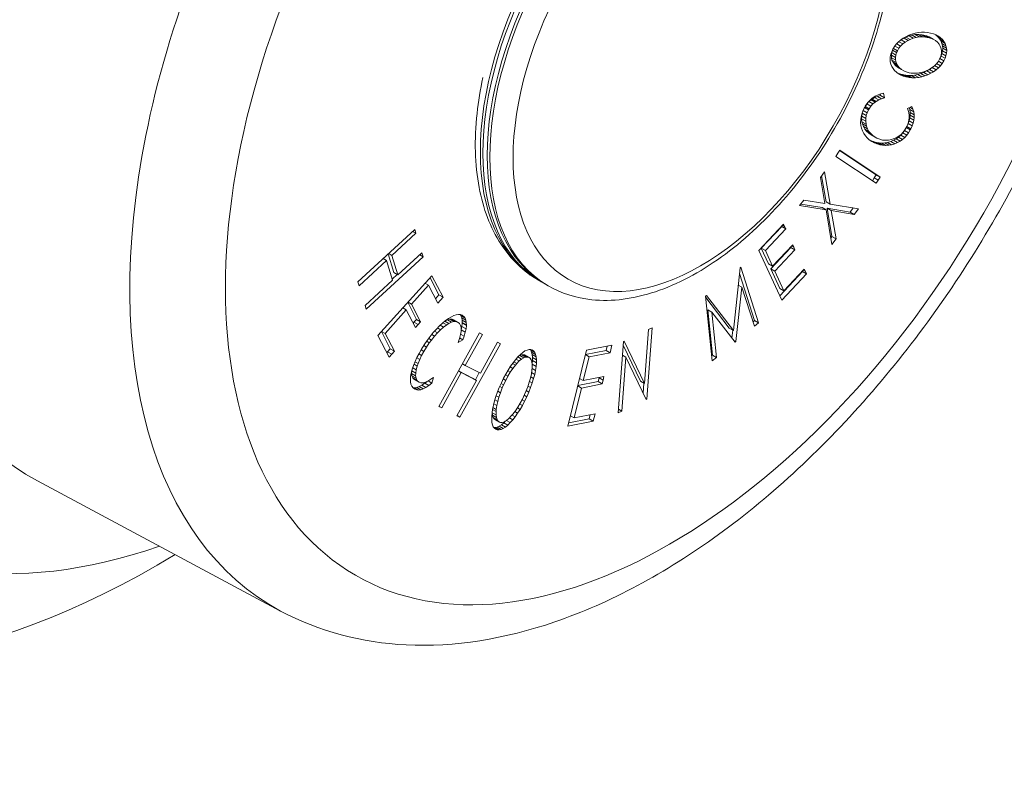
# Model space of a CAD drawing. Units: inches. Extents: x 0 to 70.2, y -0.3 to 49.6.
# Drawn here: x 51.8 to 52.6, y 36.4 to 37.1 of the extents above; entities that cross this region are included whole.
import ezdxf

# ---------------------------------------------------------------- set-up
doc = ezdxf.new("R2010")
doc.units = ezdxf.units.IN
doc.header["$LTSCALE"] = 6
doc.header["$MEASUREMENT"] = 0
doc.layers.add('Visible (ANSI)', color=7, linetype='Continuous', lineweight=50)
doc.layers.add('Visible Narrow (ANSI)', color=7, linetype='Continuous', lineweight=35)

msp = doc.modelspace()

# ---------------------------------------------------------------- linework, layer by layer
at = {"layer": 'Visible (ANSI)', "linetype": 'Continuous', "lineweight": 5}
for p, q in [((52.55615, 37.06564), (52.55385, 37.06401)), ((52.55456, 37.06452), (52.55689, 37.06587)), ((52.55851, 37.067), (52.55615, 37.06564)), ((52.55689, 37.06587), (52.55855, 37.06667)), ((52.55689, 37.06587), (52.56043, 37.06383)), ((52.56113, 37.06829), (52.55851, 37.067)), ((52.55855, 37.06667), (52.5612, 37.06772)), ((52.55855, 37.06667), (52.56209, 37.06463)), ((52.56043, 37.06383), (52.56209, 37.06463)), ((52.56381, 37.0693), (52.56113, 37.06829)), ((52.5612, 37.06772), (52.5639, 37.06845)), ((52.5612, 37.06772), (52.56474, 37.06568)), ((52.56209, 37.06463), (52.56474, 37.06568)), ((52.56648, 37.07007), (52.56381, 37.0693)), ((52.5639, 37.06845), (52.56666, 37.06886)), ((52.5639, 37.06845), (52.56744, 37.06641)), ((52.56474, 37.06568), (52.56744, 37.06641)), ((52.56923, 37.07062), (52.56648, 37.07007)), ((52.56666, 37.06886), (52.56944, 37.06897)), ((52.56666, 37.06886), (52.5702, 37.06681)), ((52.56744, 37.06641), (52.5702, 37.06681)), ((52.572, 37.07088), (52.56923, 37.07062)), ((52.56944, 37.06897), (52.57228, 37.06877)), ((52.56944, 37.06897), (52.57298, 37.06693)), ((52.5702, 37.06681), (52.57298, 37.06693)), ((52.57476, 37.07089), (52.572, 37.07088)), ((52.57228, 37.06877), (52.57397, 37.0685)), ((52.57228, 37.06877), (52.57581, 37.06673)), ((52.57298, 37.06693), (52.57581, 37.06673)), ((52.57397, 37.0685), (52.5765, 37.06786)), ((52.57397, 37.0685), (52.5775, 37.06646)), ((52.5774, 37.07068), (52.57476, 37.07089)), ((52.57581, 37.06673), (52.5775, 37.06646)), ((52.5765, 37.06786), (52.57875, 37.06694)), ((52.5765, 37.06786), (52.58003, 37.06582)), ((52.58011, 37.07019), (52.5774, 37.07068)), ((52.5775, 37.06646), (52.58003, 37.06582)), ((52.57875, 37.06694), (52.58228, 37.0649)), ((52.58003, 37.06582), (52.58228, 37.0649)), ((52.58259, 37.06948), (52.58011, 37.07019)), ((52.58228, 37.0649), (52.5843, 37.06371)), ((52.58489, 37.06862), (52.58259, 37.06948)), ((52.58524, 37.06814), (52.58435, 37.06882)), ((52.58695, 37.0675), (52.58489, 37.06862)), ((52.58685, 37.06659), (52.58524, 37.06814)), ((52.58524, 37.06814), (52.58878, 37.0661)), ((52.5881, 37.06497), (52.58685, 37.06659)), ((52.58685, 37.06659), (52.59038, 37.06455)), ((52.58878, 37.0661), (52.58695, 37.0675)), ((52.58922, 37.06302), (52.5881, 37.06497)), ((52.5881, 37.06497), (52.59164, 37.06293)), ((52.59038, 37.06455), (52.58878, 37.0661)), ((52.59164, 37.06293), (52.59038, 37.06455)), ((52.54716, 37.05616), (52.5461, 37.05389)), ((52.54685, 37.05539), (52.54736, 37.05648)), ((52.5485, 37.05833), (52.54716, 37.05616)), ((52.54751, 37.05673), (52.55102, 37.05471)), ((52.55004, 37.06036), (52.5485, 37.05833)), ((52.5489, 37.05886), (52.55228, 37.0569)), ((52.55183, 37.06227), (52.55004, 37.06036)), ((52.55049, 37.06084), (52.55386, 37.05889)), ((52.55102, 37.05471), (52.55228, 37.0569)), ((52.55385, 37.06401), (52.55183, 37.06227)), ((52.55228, 37.0569), (52.55386, 37.05889)), ((52.55229, 37.06267), (52.55573, 37.06069)), ((52.55369, 37.06388), (52.55407, 37.06417)), ((52.55386, 37.05889), (52.55573, 37.06069)), ((52.55442, 37.06442), (52.55793, 37.06238)), ((52.55573, 37.06069), (52.55793, 37.06238)), ((52.55793, 37.06238), (52.56043, 37.06383)), ((52.5843, 37.06371), (52.58599, 37.06223)), ((52.58599, 37.06223), (52.58746, 37.06053)), ((52.58746, 37.06053), (52.58816, 37.05938)), ((52.58816, 37.05938), (52.58904, 37.0574)), ((52.58904, 37.0574), (52.5895, 37.05535)), ((52.59004, 37.06107), (52.58922, 37.06302)), ((52.58922, 37.06302), (52.59276, 37.06098)), ((52.59049, 37.05897), (52.59004, 37.06107)), ((52.59004, 37.06107), (52.59357, 37.05903)), ((52.59067, 37.05688), (52.59049, 37.05897)), ((52.59049, 37.05897), (52.59402, 37.05692)), ((52.59049, 37.05462), (52.59067, 37.05688)), ((52.59067, 37.05688), (52.59421, 37.05483)), ((52.59276, 37.06098), (52.59164, 37.06293)), ((52.59357, 37.05903), (52.59276, 37.06098)), ((52.59402, 37.05692), (52.59357, 37.05903)), ((52.59421, 37.05483), (52.59402, 37.05692)), ((52.54483, 37.0494), (52.54466, 37.0472)), ((52.54533, 37.0517), (52.54483, 37.0494)), ((52.5461, 37.05389), (52.54533, 37.0517)), ((52.54575, 37.05081), (52.54609, 37.05306)), ((52.54582, 37.04868), (52.54575, 37.05081)), ((52.54575, 37.05081), (52.54929, 37.04877)), ((52.54631, 37.04659), (52.54582, 37.04868)), ((52.54582, 37.04868), (52.54936, 37.04664)), ((52.54609, 37.05306), (52.54685, 37.05539)), ((52.54609, 37.05306), (52.54962, 37.05101)), ((52.54685, 37.05539), (52.55039, 37.05335)), ((52.54929, 37.04877), (52.54962, 37.05101)), ((52.54936, 37.04664), (52.54929, 37.04877)), ((52.54962, 37.05101), (52.55039, 37.05335)), ((52.55039, 37.05335), (52.55102, 37.05471)), ((52.58788, 37.04729), (52.58662, 37.04515)), ((52.58847, 37.04864), (52.58788, 37.04729)), ((52.588, 37.04758), (52.58815, 37.04781)), ((52.58815, 37.04781), (52.58922, 37.05014)), ((52.58815, 37.04781), (52.59169, 37.04577)), ((52.58923, 37.05097), (52.58847, 37.04864)), ((52.58922, 37.05014), (52.59, 37.05238)), ((52.58922, 37.05014), (52.59275, 37.0481)), ((52.58956, 37.05317), (52.58923, 37.05097)), ((52.5895, 37.05535), (52.58956, 37.05317)), ((52.59, 37.05238), (52.59049, 37.05462)), ((52.59, 37.05238), (52.59354, 37.05034)), ((52.59049, 37.05462), (52.59402, 37.05258)), ((52.59169, 37.04577), (52.59275, 37.0481)), ((52.59275, 37.0481), (52.59354, 37.05034)), ((52.59354, 37.05034), (52.59402, 37.05258)), ((52.59402, 37.05258), (52.59421, 37.05483)), ((52.54466, 37.0472), (52.54483, 37.04506)), ((52.54483, 37.04506), (52.54529, 37.04301)), ((52.54529, 37.04301), (52.5461, 37.04101)), ((52.5461, 37.04101), (52.54722, 37.03906)), ((52.54719, 37.04461), (52.54631, 37.04659)), ((52.54631, 37.04659), (52.54984, 37.04454)), ((52.54787, 37.04355), (52.54719, 37.04461)), ((52.54719, 37.04461), (52.55073, 37.04257)), ((52.54722, 37.03906), (52.54854, 37.03741)), ((52.54933, 37.0418), (52.54787, 37.04355)), ((52.54787, 37.04355), (52.55141, 37.04151)), ((52.55102, 37.04032), (52.54933, 37.0418)), ((52.54933, 37.0418), (52.55286, 37.03976)), ((52.54984, 37.04454), (52.54936, 37.04664)), ((52.55073, 37.04257), (52.54984, 37.04454)), ((52.55141, 37.04151), (52.55073, 37.04257)), ((52.55102, 37.04032), (52.55456, 37.03828)), ((52.55286, 37.03976), (52.55141, 37.04151)), ((52.55456, 37.03828), (52.55286, 37.03976)), ((52.58093, 37.03965), (52.57843, 37.03816)), ((52.57917, 37.03838), (52.58143, 37.04)), ((52.58312, 37.0413), (52.58093, 37.03965)), ((52.58143, 37.04), (52.58173, 37.04025)), ((52.58143, 37.04), (52.58497, 37.03796)), ((52.585, 37.04309), (52.58312, 37.0413)), ((52.58356, 37.04172), (52.58703, 37.03971)), ((52.58497, 37.03796), (52.58703, 37.03971)), ((52.58662, 37.04515), (52.585, 37.04309)), ((52.58536, 37.04356), (52.5888, 37.04157)), ((52.58689, 37.0456), (52.59035, 37.0436)), ((52.58703, 37.03971), (52.5888, 37.04157)), ((52.5888, 37.04157), (52.59035, 37.0436)), ((52.59035, 37.0436), (52.59169, 37.04577)), ((52.54854, 37.03741), (52.55015, 37.03586)), ((52.55015, 37.03586), (52.55198, 37.03451)), ((52.55101, 37.03522), (52.55276, 37.03451)), ((52.55156, 37.03482), (52.55405, 37.03339)), ((52.55198, 37.03451), (52.55405, 37.03339)), ((52.55276, 37.03451), (52.55528, 37.03381)), ((52.55276, 37.03451), (52.5563, 37.03247)), ((52.55405, 37.03339), (52.5563, 37.03247)), ((52.55658, 37.03714), (52.55456, 37.03828)), ((52.55528, 37.03381), (52.558, 37.03338)), ((52.55528, 37.03381), (52.55882, 37.03177)), ((52.5563, 37.03247), (52.55882, 37.03177)), ((52.55882, 37.03617), (52.55658, 37.03714)), ((52.558, 37.03338), (52.56056, 37.03314)), ((52.558, 37.03338), (52.56153, 37.03134)), ((52.56135, 37.03552), (52.55882, 37.03617)), ((52.55882, 37.03177), (52.56153, 37.03134)), ((52.56056, 37.03314), (52.56337, 37.03316)), ((52.56056, 37.03314), (52.5641, 37.03109)), ((52.56311, 37.03523), (52.56135, 37.03552)), ((52.56153, 37.03134), (52.5641, 37.03109)), ((52.56596, 37.03508), (52.56311, 37.03523)), ((52.56337, 37.03316), (52.56613, 37.03342)), ((52.56337, 37.03316), (52.5669, 37.03112)), ((52.5641, 37.03109), (52.5669, 37.03112)), ((52.56874, 37.0352), (52.56596, 37.03508)), ((52.56613, 37.03342), (52.56884, 37.03396)), ((52.56613, 37.03342), (52.56967, 37.03138)), ((52.5669, 37.03112), (52.56967, 37.03138)), ((52.57146, 37.03559), (52.56874, 37.0352)), ((52.56884, 37.03396), (52.57155, 37.03474)), ((52.56884, 37.03396), (52.57238, 37.03192)), ((52.56967, 37.03138), (52.57238, 37.03192)), ((52.57416, 37.03632), (52.57146, 37.03559)), ((52.57155, 37.03474), (52.57419, 37.03574)), ((52.57155, 37.03474), (52.57509, 37.0327)), ((52.57238, 37.03192), (52.57509, 37.0327)), ((52.57681, 37.03737), (52.57416, 37.03632)), ((52.57419, 37.03574), (52.57685, 37.03704)), ((52.57419, 37.03574), (52.57773, 37.0337)), ((52.57509, 37.0327), (52.57773, 37.0337)), ((52.57843, 37.03816), (52.57681, 37.03737)), ((52.57685, 37.03704), (52.57917, 37.03838)), ((52.57685, 37.03704), (52.58038, 37.035)), ((52.57773, 37.0337), (52.58038, 37.035)), ((52.57917, 37.03838), (52.58271, 37.03634)), ((52.58038, 37.035), (52.58271, 37.03634)), ((52.58271, 37.03634), (52.58497, 37.03796)), ((52.52899, 37.01309), (52.52696, 37.0113)), ((52.52885, 37.01242), (52.53113, 37.01375)), ((52.52939, 37.01341), (52.52899, 37.01309)), ((52.53171, 37.01495), (52.52939, 37.01341)), ((52.53113, 37.01375), (52.53363, 37.01481)), ((52.53113, 37.01375), (52.53467, 37.01171)), ((52.53412, 37.01618), (52.53171, 37.01495)), ((52.53363, 37.01481), (52.5363, 37.01552)), ((52.53363, 37.01481), (52.53717, 37.01277)), ((52.5366, 37.01713), (52.53412, 37.01618)), ((52.5363, 37.01552), (52.53601, 37.0169)), ((52.5363, 37.01552), (52.53983, 37.01348)), ((52.53897, 37.01766), (52.5366, 37.01713)), ((52.53717, 37.01277), (52.53983, 37.01348)), ((52.53983, 37.01348), (52.53897, 37.01766)), ((52.52187, 37.00433), (52.5207, 37.00183)), ((52.52106, 37.00248), (52.52219, 37.00492)), ((52.52212, 37.00485), (52.52187, 37.00433)), ((52.52356, 37.00719), (52.52212, 37.00485)), ((52.52219, 37.00492), (52.52249, 37.00545)), ((52.52219, 37.00492), (52.52573, 37.00288)), ((52.52277, 37.00591), (52.52629, 37.00388)), ((52.52297, 37.00623), (52.52433, 37.00816)), ((52.52517, 37.00934), (52.52356, 37.00719)), ((52.52433, 37.00816), (52.52609, 37.01016)), ((52.52433, 37.00816), (52.52787, 37.00612)), ((52.52696, 37.0113), (52.52517, 37.00934)), ((52.52609, 37.01016), (52.52806, 37.01184)), ((52.52609, 37.01016), (52.52963, 37.00812)), ((52.52629, 37.00388), (52.52787, 37.00612)), ((52.52787, 37.00612), (52.52963, 37.00812)), ((52.52806, 37.01184), (52.52885, 37.01242)), ((52.52806, 37.01184), (52.5316, 37.00979)), ((52.52885, 37.01242), (52.53239, 37.01038)), ((52.52963, 37.00812), (52.5316, 37.00979)), ((52.5316, 37.00979), (52.53239, 37.01038)), ((52.53239, 37.01038), (52.53467, 37.01171)), ((52.53467, 37.01171), (52.53717, 37.01277)), ((52.56358, 37.00605), (52.55974, 37.0043)), ((52.55974, 37.0043), (52.56015, 37.0032)), ((52.56184, 37.00323), (52.56131, 37.00502)), ((52.56186, 37.00527), (52.56465, 37.00365)), ((52.56465, 37.00365), (52.56358, 37.00605)), ((52.51922, 36.99684), (52.51892, 36.99436)), ((52.51982, 36.99932), (52.51922, 36.99684)), ((52.51974, 36.995), (52.51982, 36.99751)), ((52.5207, 37.00183), (52.51982, 36.99932)), ((52.51982, 36.99751), (52.52027, 36.99999)), ((52.51982, 36.99751), (52.52335, 36.99547)), ((52.52027, 36.99999), (52.52106, 37.00248)), ((52.52027, 36.99999), (52.52381, 36.99795)), ((52.52106, 37.00248), (52.5246, 37.00044)), ((52.52335, 36.99547), (52.52381, 36.99795)), ((52.52381, 36.99795), (52.5246, 37.00044)), ((52.5246, 37.00044), (52.52573, 37.00288)), ((52.52573, 37.00288), (52.52629, 37.00388)), ((52.56015, 37.0032), (52.5609, 37.0007)), ((52.5609, 37.0007), (52.56127, 36.99818)), ((52.56128, 36.99574), (52.56118, 36.99454)), ((52.56127, 36.99818), (52.56128, 36.99574)), ((52.56134, 36.99347), (52.56194, 36.99589)), ((52.56184, 37.00323), (52.56537, 37.00119)), ((52.56218, 37.00075), (52.56184, 37.00323)), ((52.56194, 36.99589), (52.56222, 36.99827)), ((52.56194, 36.99589), (52.56547, 36.99385)), ((52.56218, 37.00075), (52.56572, 36.99871)), ((52.56222, 36.99827), (52.56218, 37.00075)), ((52.56222, 36.99827), (52.56576, 36.99623)), ((52.56537, 37.00119), (52.56465, 37.00365)), ((52.56572, 36.99871), (52.56537, 37.00119)), ((52.56547, 36.99385), (52.56576, 36.99623)), ((52.56576, 36.99623), (52.56572, 36.99871)), ((52.51892, 36.99436), (52.51888, 36.99186)), ((52.51888, 36.99186), (52.51915, 36.9894)), ((52.51915, 36.9894), (52.51969, 36.98698)), ((52.51969, 36.98698), (52.51972, 36.98694)), ((52.51974, 36.995), (52.52327, 36.99296)), ((52.52004, 36.9925), (52.51974, 36.995)), ((52.52004, 36.9925), (52.52358, 36.99046)), ((52.52049, 36.99064), (52.52004, 36.9925)), ((52.52049, 36.99064), (52.52403, 36.9886)), ((52.52143, 36.98829), (52.52049, 36.99064)), ((52.52143, 36.98829), (52.52496, 36.98625)), ((52.52262, 36.98612), (52.52143, 36.98829)), ((52.52327, 36.99296), (52.52335, 36.99547)), ((52.52358, 36.99046), (52.52327, 36.99296)), ((52.52403, 36.9886), (52.52358, 36.99046)), ((52.52496, 36.98625), (52.52403, 36.9886)), ((52.55855, 36.98701), (52.55763, 36.98545)), ((52.55978, 36.98958), (52.55855, 36.98701)), ((52.55857, 36.98703), (52.55881, 36.98742)), ((52.55881, 36.98742), (52.55928, 36.98835)), ((52.55881, 36.98742), (52.56234, 36.98538)), ((52.55928, 36.98835), (52.56046, 36.99091)), ((52.55928, 36.98835), (52.56281, 36.98631)), ((52.56065, 36.99209), (52.55978, 36.98958)), ((52.56046, 36.99091), (52.56134, 36.99347)), ((52.56046, 36.99091), (52.564, 36.98886)), ((52.56118, 36.99454), (52.56065, 36.99209)), ((52.56134, 36.99347), (52.56488, 36.99143)), ((52.56281, 36.98631), (52.564, 36.98886)), ((52.564, 36.98886), (52.56488, 36.99143)), ((52.56488, 36.99143), (52.56547, 36.99385)), ((52.51972, 36.98694), (52.52056, 36.98452)), ((52.52056, 36.98452), (52.52168, 36.98232)), ((52.52168, 36.98232), (52.52301, 36.98029)), ((52.52262, 36.98612), (52.52615, 36.98408)), ((52.52412, 36.98419), (52.52262, 36.98612)), ((52.52301, 36.98029), (52.5246, 36.97848)), ((52.52412, 36.98419), (52.52765, 36.98215)), ((52.52589, 36.98249), (52.52412, 36.98419)), ((52.5246, 36.97848), (52.52646, 36.97686)), ((52.52615, 36.98408), (52.52496, 36.98625)), ((52.52589, 36.98249), (52.52942, 36.98044)), ((52.52797, 36.98107), (52.52589, 36.98249)), ((52.52765, 36.98215), (52.52615, 36.98408)), ((52.52942, 36.98044), (52.52765, 36.98215)), ((52.52797, 36.98107), (52.53151, 36.97903)), ((52.53151, 36.97903), (52.52942, 36.98044)), ((52.53314, 36.97821), (52.53151, 36.97903)), ((52.54991, 36.97856), (52.54741, 36.9775)), ((52.55218, 36.97984), (52.54991, 36.97856)), ((52.54992, 36.97768), (52.55204, 36.97916)), ((52.55204, 36.97916), (52.55398, 36.98088)), ((52.55204, 36.97916), (52.55558, 36.97712)), ((52.55421, 36.98143), (52.55218, 36.97984)), ((52.55398, 36.98088), (52.55574, 36.98283)), ((52.55398, 36.98088), (52.55752, 36.97883)), ((52.55603, 36.98331), (52.55421, 36.98143)), ((52.55558, 36.97712), (52.55752, 36.97883)), ((52.55574, 36.98283), (52.55735, 36.98503)), ((52.55574, 36.98283), (52.55927, 36.98079)), ((52.55763, 36.98545), (52.55603, 36.98331)), ((52.55735, 36.98503), (52.55751, 36.9853)), ((52.55735, 36.98503), (52.56088, 36.98299)), ((52.55752, 36.97883), (52.55927, 36.98079)), ((52.55927, 36.98079), (52.56088, 36.98299)), ((52.56088, 36.98299), (52.56234, 36.98538)), ((52.56234, 36.98538), (52.56281, 36.98631)), ((52.52646, 36.97686), (52.52858, 36.97541)), ((52.52763, 36.97605), (52.5298, 36.97514)), ((52.528, 36.9758), (52.53092, 36.97412)), ((52.52858, 36.97541), (52.53092, 36.97412)), ((52.5298, 36.97514), (52.53232, 36.97445)), ((52.5298, 36.97514), (52.53334, 36.9731)), ((52.53092, 36.97412), (52.53334, 36.9731)), ((52.53232, 36.97445), (52.53485, 36.974)), ((52.53232, 36.97445), (52.53586, 36.97241)), ((52.53556, 36.9772), (52.53314, 36.97821)), ((52.53334, 36.9731), (52.53586, 36.97241)), ((52.53485, 36.974), (52.53735, 36.97384)), ((52.53485, 36.974), (52.53839, 36.97196)), ((52.53806, 36.97659), (52.53556, 36.9772)), ((52.53586, 36.97241), (52.53839, 36.97196)), ((52.53735, 36.97384), (52.53992, 36.97404)), ((52.53735, 36.97384), (52.54089, 36.9718)), ((52.54059, 36.97639), (52.53806, 36.97659)), ((52.53839, 36.97196), (52.54089, 36.9718)), ((52.53992, 36.97404), (52.54247, 36.97453)), ((52.53992, 36.97404), (52.54346, 36.972)), ((52.54314, 36.97649), (52.54059, 36.97639)), ((52.54089, 36.9718), (52.54346, 36.972)), ((52.54247, 36.97453), (52.54523, 36.97537)), ((52.54247, 36.97453), (52.546, 36.97249)), ((52.54573, 36.97699), (52.54314, 36.97649)), ((52.54346, 36.972), (52.546, 36.97249)), ((52.54523, 36.97537), (52.54765, 36.9764)), ((52.54523, 36.97537), (52.54877, 36.97333)), ((52.54741, 36.9775), (52.54573, 36.97699)), ((52.546, 36.97249), (52.54877, 36.97333)), ((52.54765, 36.9764), (52.54992, 36.97768)), ((52.54765, 36.9764), (52.55118, 36.97436)), ((52.54877, 36.97333), (52.55118, 36.97436)), ((52.54992, 36.97768), (52.55346, 36.97564)), ((52.55118, 36.97436), (52.55346, 36.97564)), ((52.55346, 36.97564), (52.55558, 36.97712)), ((52.49721, 36.96223), (52.49886, 36.96495)), ((52.53258, 36.93865), (52.49721, 36.96223)), ((52.49886, 36.96495), (52.50059, 36.96776)), ((52.50045, 36.96754), (52.53242, 36.94622)), ((52.50059, 36.96776), (52.53595, 36.94418)), ((52.4873, 36.9487), (52.48373, 36.9439)), ((52.48373, 36.9439), (52.48761, 36.92108)), ((52.4886, 36.9224), (52.4847, 36.94521)), ((52.49214, 36.92036), (52.4873, 36.9487)), ((52.53242, 36.94622), (52.53073, 36.94348)), ((52.53242, 36.94622), (52.53595, 36.94418)), ((52.53595, 36.94418), (52.53427, 36.94144)), ((52.53073, 36.94348), (52.52918, 36.94092)), ((52.53427, 36.94144), (52.53258, 36.93865)), ((52.46907, 36.92405), (52.46545, 36.91913)), ((52.46545, 36.91913), (52.4886, 36.91548)), ((52.46642, 36.92046), (52.48506, 36.91752)), ((52.48761, 36.92108), (52.46907, 36.92405)), ((52.4886, 36.9224), (52.49214, 36.92036)), ((52.51686, 36.91638), (52.49214, 36.92036)), ((52.48506, 36.91752), (52.4886, 36.91548)), ((52.4886, 36.91548), (52.49374, 36.88512)), ((52.48951, 36.91677), (52.5097, 36.9135)), ((52.48951, 36.91677), (52.49305, 36.91472)), ((52.49378, 36.89196), (52.48951, 36.91677)), ((52.49305, 36.91472), (52.51324, 36.91146)), ((52.49731, 36.88992), (52.49305, 36.91472)), ((52.5097, 36.9135), (52.51235, 36.9171)), ((52.5097, 36.9135), (52.51324, 36.91146)), ((52.51324, 36.91146), (52.51686, 36.91638)), ((52.45132, 36.90296), (52.42971, 36.87996)), ((52.44977, 36.90074), (52.44959, 36.90112)), ((52.45231, 36.90085), (52.45132, 36.90296)), ((52.4533, 36.8987), (52.45231, 36.90085)), ((52.12861, 36.89831), (52.07883, 36.85229)), ((52.10866, 36.87555), (52.12964, 36.89498)), ((52.12678, 36.89662), (52.12964, 36.89498)), ((52.12964, 36.89498), (52.12861, 36.89831)), ((52.43192, 36.88176), (52.44977, 36.90074)), ((52.43546, 36.87972), (52.4533, 36.8987)), ((52.44977, 36.90074), (52.4533, 36.8987)), ((52.45942, 36.88479), (52.44179, 36.866)), ((52.46037, 36.88262), (52.45942, 36.88479)), ((52.49281, 36.89065), (52.49378, 36.89196)), ((52.49374, 36.88512), (52.49731, 36.88992)), ((52.49378, 36.89196), (52.49731, 36.88992)), ((52.11041, 36.86045), (52.10537, 36.87682)), ((52.10579, 36.87721), (52.10866, 36.87555)), ((52.11394, 36.85841), (52.10866, 36.87555)), ((52.13491, 36.87779), (52.11394, 36.85841)), ((52.13305, 36.87606), (52.13593, 36.8744)), ((52.13593, 36.8744), (52.13491, 36.87779)), ((52.42971, 36.87996), (52.44993, 36.83631)), ((52.43192, 36.88176), (52.43546, 36.87972)), ((52.43825, 36.86804), (52.43192, 36.88176)), ((52.44179, 36.866), (52.43546, 36.87972)), ((52.44024, 36.86378), (52.45782, 36.8825)), ((52.44377, 36.86174), (52.46136, 36.88046)), ((52.45782, 36.8825), (52.45764, 36.8829)), ((52.45782, 36.8825), (52.46136, 36.88046)), ((52.46136, 36.88046), (52.46037, 36.88262)), ((52.07986, 36.84895), (52.1038, 36.87105)), ((52.08611, 36.82836), (52.13593, 36.8744)), ((52.10092, 36.87271), (52.1038, 36.87105)), ((52.1038, 36.87105), (52.10904, 36.85389)), ((52.43825, 36.86804), (52.44179, 36.866)), ((52.14353, 36.85778), (52.0963, 36.8054)), ((52.10881, 36.85464), (52.11329, 36.85879)), ((52.11041, 36.86045), (52.11394, 36.85841)), ((52.15335, 36.83888), (52.14353, 36.85778)), ((52.41332, 36.86457), (52.40749, 36.80993)), ((52.426, 36.81856), (52.41281, 36.85981)), ((52.414, 36.86511), (52.41332, 36.86457)), ((52.42954, 36.81652), (52.414, 36.86511)), ((52.44024, 36.86378), (52.44377, 36.86174)), ((52.44817, 36.84664), (52.44024, 36.86378)), ((52.4517, 36.8446), (52.44377, 36.86174)), ((52.44812, 36.8402), (52.468, 36.86136)), ((52.44993, 36.83631), (52.47154, 36.85932)), ((52.46955, 36.86358), (52.4517, 36.8446)), ((52.468, 36.86136), (52.46782, 36.86174)), ((52.468, 36.86136), (52.47154, 36.85932)), ((52.47055, 36.86147), (52.46955, 36.86358)), ((52.47154, 36.85932), (52.47055, 36.86147)), ((52.07883, 36.85229), (52.07986, 36.84895)), ((52.10904, 36.85389), (52.08509, 36.83174)), ((52.12583, 36.83293), (52.1406, 36.84934)), ((52.13752, 36.85112), (52.1406, 36.84934)), ((52.1406, 36.84934), (52.14869, 36.8337)), ((52.14981, 36.84092), (52.14196, 36.85604)), ((52.24302, 36.85026), (52.23696, 36.85376)), ((52.24525, 36.84897), (52.2392, 36.85247)), ((52.41172, 36.84958), (52.415, 36.84769)), ((52.14673, 36.83749), (52.14981, 36.84092)), ((52.14981, 36.84092), (52.15335, 36.83888)), ((52.40966, 36.8002), (52.415, 36.84769)), ((52.415, 36.84769), (52.42592, 36.81352)), ((52.44817, 36.84664), (52.4517, 36.8446)), ((52.13024, 36.81951), (52.12253, 36.8345)), ((52.12273, 36.83472), (52.12583, 36.83293)), ((52.13377, 36.81747), (52.12583, 36.83293)), ((52.14869, 36.8337), (52.15335, 36.83888)), ((52.38386, 36.84037), (52.38318, 36.83984)), ((52.38318, 36.83984), (52.38902, 36.78327)), ((52.40391, 36.81196), (52.38332, 36.83855)), ((52.40745, 36.80992), (52.38386, 36.84037)), ((52.08509, 36.83174), (52.08611, 36.82836)), ((52.10265, 36.80724), (52.12117, 36.8278)), ((52.1181, 36.82958), (52.12117, 36.8278)), ((52.12117, 36.8278), (52.12916, 36.81236)), ((52.16494, 36.82356), (52.16288, 36.82291)), ((52.16683, 36.82381), (52.16494, 36.82356)), ((52.16854, 36.82368), (52.16683, 36.82381)), ((52.16906, 36.82265), (52.16828, 36.8237)), ((52.17004, 36.82314), (52.16854, 36.82368)), ((52.16868, 36.82363), (52.1716, 36.82195)), ((52.16907, 36.82349), (52.17135, 36.82217)), ((52.38499, 36.82802), (52.38852, 36.82598)), ((52.3891, 36.78826), (52.38499, 36.82802)), ((52.38852, 36.82598), (52.40894, 36.7996)), ((52.39264, 36.78622), (52.38852, 36.82598)), ((52.1272, 36.81615), (52.12795, 36.81699)), ((52.12795, 36.81699), (52.13024, 36.81951)), ((52.12916, 36.81236), (52.13149, 36.81495)), ((52.13024, 36.81951), (52.13377, 36.81747)), ((52.13149, 36.81495), (52.13377, 36.81747)), ((52.15285, 36.81631), (52.15022, 36.81383)), ((52.15548, 36.81846), (52.15285, 36.81631)), ((52.15323, 36.81662), (52.15655, 36.81471)), ((52.15385, 36.81277), (52.15655, 36.81471)), ((52.15452, 36.81767), (52.15488, 36.81789)), ((52.15488, 36.81789), (52.15718, 36.81904)), ((52.15488, 36.81789), (52.15842, 36.81585)), ((52.15809, 36.82031), (52.15548, 36.81846)), ((52.15655, 36.81471), (52.15842, 36.81585)), ((52.15718, 36.81904), (52.15923, 36.81964)), ((52.15718, 36.81904), (52.16072, 36.81699)), ((52.15818, 36.82039), (52.15809, 36.82031)), ((52.16063, 36.82184), (52.15818, 36.82039)), ((52.15842, 36.81585), (52.16072, 36.81699)), ((52.15923, 36.81964), (52.16104, 36.8197)), ((52.15923, 36.81964), (52.16277, 36.8176)), ((52.16288, 36.82291), (52.16063, 36.82184)), ((52.16072, 36.81699), (52.16277, 36.8176)), ((52.16104, 36.8197), (52.16259, 36.81927)), ((52.16104, 36.8197), (52.16457, 36.81766)), ((52.16259, 36.81927), (52.16613, 36.81723)), ((52.16277, 36.8176), (52.16457, 36.81766)), ((52.16457, 36.81766), (52.16613, 36.81723)), ((52.16613, 36.81723), (52.1674, 36.8163)), ((52.1674, 36.8163), (52.16785, 36.81578)), ((52.16785, 36.81578), (52.16867, 36.81422)), ((52.16906, 36.82265), (52.1726, 36.82061)), ((52.16975, 36.82099), (52.16906, 36.82265)), ((52.16975, 36.82099), (52.17328, 36.81895)), ((52.17017, 36.81897), (52.16975, 36.82099)), ((52.16994, 36.81332), (52.17023, 36.81612)), ((52.17135, 36.82217), (52.17004, 36.82314)), ((52.17017, 36.81897), (52.1737, 36.81693)), ((52.17024, 36.81666), (52.17017, 36.81897)), ((52.17023, 36.81612), (52.17024, 36.81666)), ((52.17023, 36.81612), (52.17377, 36.81408)), ((52.17024, 36.81666), (52.17378, 36.81461)), ((52.1716, 36.82195), (52.17135, 36.82217)), ((52.1726, 36.82061), (52.1716, 36.82195)), ((52.17328, 36.81895), (52.1726, 36.82061)), ((52.1737, 36.81693), (52.17328, 36.81895)), ((52.17378, 36.81461), (52.1737, 36.81693)), ((52.17377, 36.81408), (52.17378, 36.81461)), ((52.42466, 36.81745), (52.426, 36.81856)), ((52.42592, 36.81352), (52.42954, 36.81652)), ((52.426, 36.81856), (52.42954, 36.81652)), ((52.1072, 36.79364), (52.09937, 36.8088)), ((52.09957, 36.80902), (52.10265, 36.80724)), ((52.11074, 36.7916), (52.10265, 36.80724)), ((52.14486, 36.80797), (52.14218, 36.8046)), ((52.14346, 36.80621), (52.14587, 36.80482)), ((52.14755, 36.81105), (52.14486, 36.80797)), ((52.14587, 36.80482), (52.14855, 36.8078)), ((52.146, 36.80927), (52.14855, 36.8078)), ((52.15022, 36.81383), (52.14755, 36.81105)), ((52.1485, 36.81204), (52.1512, 36.81048)), ((52.14855, 36.8078), (52.1512, 36.81048)), ((52.18524, 36.80762), (52.1496, 36.74331)), ((52.1509, 36.81448), (52.15385, 36.81277)), ((52.1512, 36.81048), (52.15385, 36.81277)), ((52.16867, 36.80618), (52.16779, 36.80293)), ((52.16867, 36.81422), (52.16914, 36.81232)), ((52.16911, 36.809), (52.16867, 36.80618)), ((52.16876, 36.80672), (52.17186, 36.80493)), ((52.16917, 36.80994), (52.16911, 36.809)), ((52.16914, 36.81232), (52.16917, 36.80994)), ((52.16916, 36.80972), (52.16932, 36.81027)), ((52.16932, 36.81027), (52.16994, 36.81332)), ((52.16932, 36.81027), (52.17286, 36.80823)), ((52.16994, 36.81332), (52.17348, 36.81128)), ((52.17186, 36.80493), (52.17286, 36.80823)), ((52.17283, 36.77922), (52.18783, 36.80625)), ((52.17286, 36.80823), (52.17348, 36.81128)), ((52.17348, 36.81128), (52.17377, 36.81408)), ((52.18783, 36.80625), (52.18524, 36.80762)), ((52.33324, 36.81059), (52.32972, 36.76331)), ((52.33184, 36.74964), (52.33648, 36.81214)), ((52.33648, 36.81214), (52.33324, 36.81059)), ((52.40391, 36.81196), (52.40745, 36.80992)), ((52.40622, 36.80311), (52.40702, 36.81017)), ((52.40749, 36.80993), (52.40745, 36.80992)), ((52.0963, 36.8054), (52.10612, 36.78649)), ((52.13946, 36.80094), (52.1369, 36.7972)), ((52.1388, 36.7952), (52.14137, 36.79899)), ((52.13905, 36.80033), (52.14137, 36.79899)), ((52.14218, 36.8046), (52.13946, 36.80094)), ((52.14084, 36.8028), (52.14318, 36.80145)), ((52.14137, 36.79899), (52.14318, 36.80145)), ((52.14318, 36.80145), (52.14587, 36.80482)), ((52.16779, 36.80293), (52.16658, 36.79938)), ((52.16658, 36.79938), (52.17068, 36.80174)), ((52.1679, 36.80334), (52.17068, 36.80174)), ((52.16811, 36.73386), (52.20375, 36.79817)), ((52.17068, 36.80174), (52.17186, 36.80493)), ((52.20115, 36.79948), (52.18615, 36.7724)), ((52.20375, 36.79817), (52.20115, 36.79948)), ((52.31127, 36.80016), (52.30663, 36.73766)), ((52.31189, 36.80047), (52.31127, 36.80016)), ((52.32972, 36.76331), (52.31189, 36.80047)), ((52.40751, 36.80144), (52.40966, 36.8002)), ((52.40894, 36.7996), (52.40966, 36.8002)), ((52.10416, 36.79027), (52.10487, 36.79106)), ((52.10487, 36.79106), (52.1072, 36.79364)), ((52.10612, 36.78649), (52.10841, 36.78901)), ((52.1072, 36.79364), (52.11074, 36.7916)), ((52.10841, 36.78901), (52.11074, 36.7916)), ((52.1324, 36.78979), (52.13055, 36.78617)), ((52.13216, 36.78931), (52.13463, 36.78788)), ((52.13453, 36.79344), (52.1324, 36.78979)), ((52.13419, 36.79286), (52.13655, 36.7915)), ((52.1369, 36.7972), (52.13453, 36.79344)), ((52.13463, 36.78788), (52.13655, 36.7915)), ((52.13648, 36.79654), (52.1388, 36.7952)), ((52.13655, 36.7915), (52.1388, 36.7952)), ((52.2211, 36.78889), (52.21897, 36.78677)), ((52.22314, 36.79059), (52.2211, 36.78889)), ((52.22507, 36.79185), (52.22314, 36.79059)), ((52.22691, 36.7927), (52.22507, 36.79185)), ((52.22862, 36.79306), (52.22691, 36.7927)), ((52.2301, 36.79303), (52.22862, 36.79306)), ((52.23017, 36.79252), (52.22977, 36.79304)), ((52.23154, 36.79255), (52.2301, 36.79303)), ((52.23089, 36.79082), (52.23017, 36.79252)), ((52.23017, 36.79252), (52.23371, 36.79048)), ((52.23134, 36.78872), (52.23089, 36.79082)), ((52.23089, 36.79082), (52.23443, 36.78878)), ((52.23103, 36.79272), (52.23274, 36.79173)), ((52.23274, 36.79173), (52.23154, 36.79255)), ((52.23371, 36.79048), (52.23274, 36.79173)), ((52.23443, 36.78878), (52.23371, 36.79048)), ((52.23488, 36.78668), (52.23443, 36.78878)), ((52.27893, 36.79251), (52.26262, 36.7261)), ((52.27804, 36.78887), (52.29605, 36.7924)), ((52.30118, 36.79689), (52.27893, 36.79251)), ((52.28123, 36.78676), (52.29958, 36.79036)), ((52.29605, 36.7924), (52.29694, 36.79605)), ((52.29605, 36.7924), (52.29958, 36.79036)), ((52.29958, 36.79036), (52.30118, 36.79689)), ((52.32619, 36.76535), (52.31103, 36.79693)), ((52.1289, 36.78263), (52.12754, 36.77917)), ((52.12796, 36.78024), (52.13083, 36.77858)), ((52.12881, 36.78241), (52.13157, 36.78082)), ((52.13055, 36.78617), (52.1289, 36.78263)), ((52.13038, 36.78581), (52.13294, 36.78433)), ((52.13083, 36.77858), (52.13157, 36.78082)), ((52.13157, 36.78082), (52.13294, 36.78433)), ((52.13294, 36.78433), (52.13463, 36.78788)), ((52.17031, 36.78068), (52.17283, 36.77922)), ((52.21462, 36.78153), (52.21239, 36.77847)), ((52.21411, 36.78083), (52.21666, 36.77936)), ((52.21672, 36.78422), (52.21462, 36.78153)), ((52.2153, 36.7824), (52.21794, 36.78087)), ((52.21666, 36.77936), (52.21794, 36.78087)), ((52.21897, 36.78677), (52.21672, 36.78422)), ((52.21722, 36.78478), (52.22012, 36.78311)), ((52.21794, 36.78087), (52.22012, 36.78311)), ((52.2189, 36.78669), (52.22217, 36.78481)), ((52.21971, 36.78751), (52.2205, 36.78799)), ((52.22012, 36.78311), (52.22217, 36.78481)), ((52.2205, 36.78799), (52.22228, 36.78857)), ((52.2205, 36.78799), (52.22404, 36.78595)), ((52.22217, 36.78481), (52.22404, 36.78595)), ((52.22228, 36.78857), (52.22388, 36.7886)), ((52.22228, 36.78857), (52.22581, 36.78653)), ((52.22388, 36.7886), (52.22476, 36.7884)), ((52.22388, 36.7886), (52.22742, 36.78655)), ((52.22404, 36.78595), (52.22581, 36.78653)), ((52.22476, 36.7884), (52.22829, 36.78636)), ((52.22581, 36.78653), (52.22742, 36.78655)), ((52.22742, 36.78655), (52.22829, 36.78636)), ((52.22829, 36.78636), (52.22954, 36.78556)), ((52.22954, 36.78556), (52.23042, 36.78422)), ((52.23042, 36.78422), (52.23105, 36.78239)), ((52.23105, 36.78239), (52.23136, 36.78003)), ((52.23129, 36.78054), (52.23155, 36.7835)), ((52.23132, 36.78028), (52.23481, 36.77827)), ((52.23156, 36.78623), (52.23134, 36.78872)), ((52.23134, 36.78872), (52.23488, 36.78668)), ((52.23155, 36.7835), (52.23156, 36.78623)), ((52.23155, 36.7835), (52.23509, 36.78146)), ((52.23156, 36.78623), (52.23509, 36.78419)), ((52.23481, 36.77827), (52.23509, 36.78146)), ((52.23509, 36.78419), (52.23488, 36.78668)), ((52.23509, 36.78146), (52.23509, 36.78419)), ((52.27611, 36.76592), (52.28123, 36.78676)), ((52.27798, 36.78864), (52.28123, 36.78676)), ((52.30983, 36.73919), (52.31335, 36.78646)), ((52.31038, 36.78818), (52.31335, 36.78646)), ((52.31335, 36.78646), (52.33118, 36.7493)), ((52.38855, 36.78781), (52.3891, 36.78826)), ((52.38902, 36.78327), (52.39264, 36.78622)), ((52.3891, 36.78826), (52.39264, 36.78622)), ((52.12552, 36.77236), (52.12499, 36.7695)), ((52.12635, 36.77554), (52.12552, 36.77236)), ((52.12584, 36.7721), (52.12591, 36.77387)), ((52.12584, 36.7721), (52.12938, 36.77006)), ((52.12619, 36.77009), (52.12584, 36.7721)), ((52.12608, 36.7745), (52.12948, 36.77254)), ((52.12641, 36.77581), (52.12635, 36.77554)), ((52.12754, 36.77917), (52.12641, 36.77581)), ((52.12687, 36.77717), (52.12996, 36.77538)), ((52.12938, 36.77006), (52.12948, 36.77254)), ((52.12948, 36.77254), (52.12996, 36.77538)), ((52.12996, 36.77538), (52.13083, 36.77858)), ((52.1522, 36.742), (52.16935, 36.77292)), ((52.16682, 36.77438), (52.16935, 36.77292)), ((52.16685, 36.77443), (52.17912, 36.76815)), ((52.16935, 36.77292), (52.18266, 36.76611)), ((52.18615, 36.7724), (52.17283, 36.77922)), ((52.18164, 36.7667), (52.1851, 36.77294)), ((52.20827, 36.7717), (52.20629, 36.76797)), ((52.2103, 36.77517), (52.20827, 36.7717)), ((52.20997, 36.7746), (52.21226, 36.77329)), ((52.21019, 36.7698), (52.21226, 36.77329)), ((52.21239, 36.77847), (52.2103, 36.77517)), ((52.21201, 36.77786), (52.21441, 36.77647)), ((52.21226, 36.77329), (52.21441, 36.77647)), ((52.21441, 36.77647), (52.21666, 36.77936)), ((52.23067, 36.77179), (52.22988, 36.76819)), ((52.23117, 36.77512), (52.23067, 36.77179)), ((52.23085, 36.77297), (52.2336, 36.77138)), ((52.23134, 36.77715), (52.23117, 36.77512)), ((52.23129, 36.77664), (52.23431, 36.7749)), ((52.23136, 36.78003), (52.23134, 36.77715)), ((52.2336, 36.77138), (52.23431, 36.7749)), ((52.23431, 36.7749), (52.23481, 36.77827)), ((52.12499, 36.7695), (52.12482, 36.76698)), ((52.12482, 36.76698), (52.1249, 36.76472)), ((52.1249, 36.76472), (52.12532, 36.76275)), ((52.12619, 36.77009), (52.12972, 36.76805)), ((52.12688, 36.76843), (52.12619, 36.77009)), ((52.12688, 36.76843), (52.13041, 36.76639)), ((52.12753, 36.76757), (52.12688, 36.76843)), ((52.12753, 36.76757), (52.13106, 36.76552)), ((52.12887, 36.76652), (52.12753, 36.76757)), ((52.12887, 36.76652), (52.1324, 36.76448)), ((52.12972, 36.76805), (52.12938, 36.77006)), ((52.13041, 36.76639), (52.12972, 36.76805)), ((52.13106, 36.76552), (52.13041, 36.76639)), ((52.1324, 36.76448), (52.13106, 36.76552)), ((52.13391, 36.76398), (52.1324, 36.76448)), ((52.13562, 36.76391), (52.13391, 36.76398)), ((52.1348, 36.76191), (52.13739, 36.76361)), ((52.13658, 36.76408), (52.13562, 36.76391)), ((52.13864, 36.76479), (52.13658, 36.76408)), ((52.13739, 36.76361), (52.1394, 36.76518)), ((52.13739, 36.76361), (52.14092, 36.76156)), ((52.14102, 36.76601), (52.13864, 36.76479)), ((52.14032, 36.76565), (52.14368, 36.76372)), ((52.14092, 36.76156), (52.14368, 36.76372)), ((52.1437, 36.76779), (52.14102, 36.76601)), ((52.14368, 36.76372), (52.14493, 36.76871)), ((52.14493, 36.76871), (52.1437, 36.76779)), ((52.18266, 36.76611), (52.16551, 36.73518)), ((52.17912, 36.76815), (52.18266, 36.76611)), ((52.20441, 36.764), (52.20262, 36.75987)), ((52.20415, 36.76341), (52.20633, 36.76215)), ((52.20629, 36.76797), (52.20441, 36.764)), ((52.20602, 36.76739), (52.20821, 36.76613)), ((52.20633, 36.76215), (52.20821, 36.76613)), ((52.20795, 36.7711), (52.21019, 36.7698)), ((52.20821, 36.76613), (52.21019, 36.7698)), ((52.22883, 36.76444), (52.2275, 36.76051)), ((52.22988, 36.76819), (52.22883, 36.76444)), ((52.22905, 36.76521), (52.23143, 36.76384)), ((52.23, 36.75982), (52.23143, 36.76384)), ((52.2301, 36.76918), (52.23264, 36.76771)), ((52.23143, 36.76384), (52.23264, 36.76771)), ((52.23264, 36.76771), (52.2336, 36.77138)), ((52.27133, 36.76155), (52.28909, 36.76502)), ((52.27286, 36.7678), (52.27611, 36.76592)), ((52.27452, 36.75944), (52.29263, 36.76298)), ((52.29422, 36.76947), (52.27611, 36.76592)), ((52.28909, 36.76502), (52.28989, 36.76829)), ((52.28909, 36.76502), (52.29263, 36.76298)), ((52.28989, 36.76829), (52.28998, 36.76864)), ((52.29263, 36.76298), (52.29343, 36.76625)), ((52.29343, 36.76625), (52.29422, 36.76947)), ((52.32619, 36.76535), (52.32972, 36.76331)), ((52.32854, 36.75481), (52.32919, 36.76362)), ((52.12532, 36.76275), (52.12605, 36.7611)), ((52.12605, 36.7611), (52.12708, 36.75973)), ((52.12699, 36.75985), (52.12853, 36.75972)), ((52.12708, 36.75973), (52.12751, 36.75929)), ((52.12708, 36.75973), (52.1304, 36.75782)), ((52.12751, 36.75929), (52.12889, 36.75836)), ((52.12853, 36.75972), (52.13035, 36.75998)), ((52.12853, 36.75972), (52.13206, 36.75768)), ((52.12889, 36.75836), (52.1304, 36.75782)), ((52.13035, 36.75998), (52.13245, 36.7607)), ((52.13035, 36.75998), (52.13388, 36.75794)), ((52.1304, 36.75782), (52.13206, 36.75768)), ((52.13206, 36.75768), (52.13388, 36.75794)), ((52.13245, 36.7607), (52.1348, 36.76191)), ((52.13245, 36.7607), (52.13598, 36.75866)), ((52.13388, 36.75794), (52.13598, 36.75866)), ((52.1348, 36.76191), (52.13833, 36.75987)), ((52.13598, 36.75866), (52.13833, 36.75987)), ((52.13833, 36.75987), (52.14092, 36.76156)), ((52.20106, 36.75604), (52.19964, 36.75203)), ((52.20262, 36.75987), (52.20106, 36.75604)), ((52.2013, 36.75661), (52.20356, 36.7553)), ((52.20222, 36.75133), (52.20356, 36.7553)), ((52.20299, 36.76073), (52.20519, 36.75946)), ((52.20356, 36.7553), (52.20519, 36.75946)), ((52.20519, 36.75946), (52.20633, 36.76215)), ((52.22586, 36.75631), (52.22475, 36.75376)), ((52.2275, 36.76051), (52.22586, 36.75631)), ((52.22622, 36.75722), (52.22844, 36.75594)), ((52.22661, 36.75175), (52.22844, 36.75594)), ((52.22771, 36.76114), (52.23, 36.75982)), ((52.22844, 36.75594), (52.23, 36.75982)), ((52.26808, 36.73335), (52.27452, 36.75944)), ((52.27127, 36.76132), (52.27452, 36.75944)), ((52.19843, 36.74815), (52.19747, 36.74448)), ((52.19964, 36.75203), (52.19843, 36.74815)), ((52.19871, 36.74905), (52.20118, 36.74762)), ((52.19987, 36.75268), (52.20222, 36.75133)), ((52.20039, 36.74402), (52.20118, 36.74762)), ((52.20118, 36.74762), (52.20222, 36.75133)), ((52.22092, 36.74608), (52.21885, 36.7426)), ((52.22286, 36.74979), (52.22092, 36.74608)), ((52.2225, 36.74911), (52.22473, 36.74782)), ((52.22279, 36.74411), (52.22473, 36.74782)), ((52.22475, 36.75376), (52.22286, 36.74979)), ((52.22439, 36.75303), (52.22661, 36.75175)), ((52.22473, 36.74782), (52.22661, 36.75175)), ((52.33071, 36.75029), (52.33184, 36.74964)), ((52.33118, 36.7493), (52.33184, 36.74964)), ((52.1496, 36.74331), (52.1522, 36.742)), ((52.14968, 36.74345), (52.1522, 36.742)), ((52.19626, 36.73759), (52.19602, 36.73442)), ((52.19676, 36.74097), (52.19626, 36.73759)), ((52.19652, 36.73554), (52.19626, 36.73756)), ((52.1963, 36.73784), (52.19975, 36.73585)), ((52.19669, 36.74051), (52.19977, 36.73873)), ((52.19747, 36.74448), (52.19676, 36.74097)), ((52.19705, 36.74238), (52.19993, 36.74072)), ((52.19775, 36.74555), (52.20039, 36.74402)), ((52.19975, 36.73585), (52.19977, 36.73873)), ((52.19977, 36.73873), (52.19993, 36.74072)), ((52.19993, 36.74072), (52.20039, 36.74402)), ((52.21669, 36.73941), (52.21445, 36.73652)), ((52.21618, 36.73875), (52.21863, 36.73733)), ((52.21644, 36.73423), (52.21863, 36.73733)), ((52.21885, 36.7426), (52.21669, 36.73941)), ((52.21841, 36.74195), (52.22075, 36.7406)), ((52.21863, 36.73733), (52.22075, 36.7406)), ((52.22053, 36.74542), (52.22279, 36.74411)), ((52.22075, 36.7406), (52.22279, 36.74411)), ((52.30663, 36.73766), (52.30983, 36.73919)), ((52.30687, 36.7409), (52.30983, 36.73919)), ((52.16551, 36.73518), (52.16811, 36.73386)), ((52.16559, 36.73532), (52.16811, 36.73386)), ((52.19602, 36.73442), (52.19598, 36.73173)), ((52.19598, 36.73173), (52.19619, 36.72919)), ((52.19619, 36.72919), (52.19668, 36.72715)), ((52.19711, 36.73369), (52.19652, 36.73554)), ((52.19652, 36.73554), (52.20006, 36.7335)), ((52.19803, 36.73236), (52.19711, 36.73369)), ((52.19711, 36.73369), (52.20065, 36.73165)), ((52.19924, 36.73154), (52.19803, 36.73236)), ((52.19803, 36.73236), (52.20157, 36.73032)), ((52.19924, 36.73154), (52.20277, 36.7295)), ((52.20006, 36.7335), (52.19975, 36.73585)), ((52.20065, 36.73165), (52.20006, 36.7335)), ((52.20157, 36.73032), (52.20065, 36.73165)), ((52.20277, 36.7295), (52.20157, 36.73032)), ((52.20361, 36.72929), (52.20277, 36.7295)), ((52.20525, 36.72933), (52.20361, 36.72929)), ((52.20443, 36.72733), (52.20643, 36.72901)), ((52.20703, 36.72991), (52.20525, 36.72933)), ((52.20643, 36.72901), (52.20786, 36.73042)), ((52.20643, 36.72901), (52.20997, 36.72697)), ((52.2089, 36.73106), (52.20703, 36.72991)), ((52.20883, 36.73102), (52.21213, 36.72911)), ((52.21094, 36.73271), (52.2089, 36.73106)), ((52.20997, 36.72697), (52.21213, 36.72911)), ((52.21312, 36.73494), (52.21094, 36.73271)), ((52.21153, 36.73331), (52.21438, 36.73166)), ((52.21213, 36.72911), (52.21438, 36.73166)), ((52.21445, 36.73652), (52.21312, 36.73494)), ((52.2138, 36.73575), (52.21644, 36.73423)), ((52.21438, 36.73166), (52.21644, 36.73423)), ((52.26262, 36.7261), (52.28487, 36.73043)), ((52.26333, 36.72897), (52.28133, 36.73247)), ((52.26486, 36.73521), (52.26808, 36.73335)), ((52.28647, 36.73696), (52.26808, 36.73335)), ((52.28133, 36.73247), (52.28223, 36.73613)), ((52.28133, 36.73247), (52.28487, 36.73043)), ((52.28487, 36.73043), (52.28647, 36.73696)), ((52.19668, 36.72715), (52.19737, 36.72544)), ((52.19737, 36.72544), (52.19833, 36.72418)), ((52.19778, 36.7249), (52.19895, 36.72486)), ((52.19808, 36.72451), (52.20093, 36.72287)), ((52.19833, 36.72418), (52.19949, 36.72329)), ((52.19895, 36.72486), (52.20067, 36.72527)), ((52.19895, 36.72486), (52.20248, 36.72282)), ((52.19949, 36.72329), (52.20093, 36.72287)), ((52.20067, 36.72527), (52.20246, 36.72605)), ((52.20067, 36.72527), (52.2042, 36.72323)), ((52.20093, 36.72287), (52.20248, 36.72282)), ((52.20246, 36.72605), (52.20443, 36.72733)), ((52.20246, 36.72605), (52.206, 36.72401)), ((52.20248, 36.72282), (52.2042, 36.72323)), ((52.2042, 36.72323), (52.206, 36.72401)), ((52.20443, 36.72733), (52.20796, 36.72529)), ((52.206, 36.72401), (52.20796, 36.72529)), ((52.20796, 36.72529), (52.20997, 36.72697)), ((52.01121, 36.56417), (51.79841, 36.6781))]:
    msp.add_line(p, q, dxfattribs=at)
for centre, major_axis, start_param, end_param in [((51.90341, 37.33039), (0.44461, 0.77009), 5.63864, 10.234929), ((51.90341, 37.33039), (-0.4005, -0.69369), 2.706622, 6.718156), ((51.93452, 37.31243), (-0.3704, -0.64155), 3.123075, 6.301703), ((52.00667, 37.27077), (-0.36907, -0.63924), 2.552036, 6.872742), ((52.1014, 37.21608), (-0.30876, -0.53478), 3.123075, 6.301703)]:
    msp.add_ellipse(centre, major_axis=major_axis, ratio=0.57735, start_param=start_param, end_param=end_param, dxfattribs=at)
msp.add_rational_spline([(52.16345, 38.0501), (52.07493, 38.05701), (51.97378, 38.0152), (51.7502, 37.92276), (51.56865, 37.65848), (51.3871, 37.39419), (51.35536, 37.11203), (51.32362, 36.82987), (51.46172, 36.6943), (51.54562, 36.61194), (51.67272, 36.6148)], [0.962058278801, 0.964063587143, 1, 0.923879532511, 1, 0.923879532511, 1, 0.923879532511, 1, 0.952333705899, 0.96436424941], degree=2, knots=[0.70585537, 0.70585537, 0.70585537, 0.71428571, 0.71428571, 0.73214286, 0.73214286, 0.75, 0.75, 0.76785714, 0.76785714, 0.77903921, 0.77903921, 0.77903921], dxfattribs=at)
for points, knots in [([(52.01121, 36.56417), (52.04466, 36.54627), (52.08227, 36.53641), (52.16359, 36.53245), (52.2075, 36.5397), (52.29966, 36.57123), (52.34797, 36.59736), (52.44191, 36.66562), (52.48744, 36.70813), (52.57057, 36.80433), (52.6082, 36.85794), (52.67226, 36.97104), (52.69872, 37.03049), (52.73802, 37.15005), (52.75081, 37.21014), (52.76071, 37.32575), (52.75775, 37.38126), (52.73449, 37.48093), (52.71454, 37.52554), (52.66732, 37.58513), (52.64549, 37.60486), (52.62088, 37.62015)], [4.095653, 4.095653, 4.095653, 4.095653, 4.36574, 4.36574, 4.661522, 4.661522, 4.991189, 4.991189, 5.327968, 5.327968, 5.662203, 5.662203, 5.99523, 5.99523, 6.329669, 6.329669, 6.666513, 6.666513, 6.993927, 6.993927, 7.200211, 7.200211, 7.200211, 7.200211]), ([(52.49125, 37.27506), (52.50442, 37.26745), (52.51563, 37.25655), (52.53344, 37.22911), (52.53976, 37.21229), (52.54702, 37.17383), (52.54756, 37.15189), (52.54256, 37.10571), (52.53694, 37.08143), (52.52025, 37.03319), (52.50921, 37.00923), (52.48282, 36.96391), (52.4675, 36.94255), (52.43399, 36.90444), (52.4158, 36.88771), (52.37812, 36.86059), (52.35863, 36.85023), (52.32027, 36.83742), (52.30134, 36.83487), (52.26983, 36.83819), (52.25682, 36.8423), (52.24525, 36.84897)], [4.960758, 4.960758, 4.960758, 4.960758, 5.247034, 5.247034, 5.551963, 5.551963, 5.878858, 5.878858, 6.209144, 6.209144, 6.537757, 6.537757, 6.865607, 6.865607, 7.194274, 7.194274, 7.524591, 7.524591, 7.850997, 7.850997, 8.102351, 8.102351, 8.102351, 8.102351]), ([(52.23696, 36.85376), (52.22379, 36.86136), (52.21259, 36.87227), (52.19478, 36.89971), (52.18846, 36.91653), (52.18119, 36.95499), (52.18065, 36.97692), (52.18425, 37.01017), (52.18597, 37.02064), (52.18827, 37.03122)], [2.356194, 2.356194, 2.356194, 2.356194, 2.64247, 2.64247, 2.9474, 2.9474, 3.274294, 3.274294, 3.420378, 3.420378, 3.420378, 3.420378])]:
    msp.add_open_spline(points, degree=3, knots=knots, dxfattribs=at)
at = {"layer": 'Visible Narrow (ANSI)', "linetype": 'Continuous', "lineweight": 5}
for p, q in [((52.53073, 36.94348), (52.53427, 36.94144)), ((52.45039, 36.90197), (52.45231, 36.90085)), ((52.45843, 36.88374), (52.46037, 36.88262)), ((52.46862, 36.86259), (52.47055, 36.86147)), ((52.12795, 36.81699), (52.13149, 36.81495)), ((52.10487, 36.79106), (52.10841, 36.78901)), ((52.28989, 36.76829), (52.29343, 36.76625))]:
    msp.add_line(p, q, dxfattribs=at)
for centre, major_axis, start_param, end_param in [((52.3104, 37.09542), (-0.30489, -0.52808), 3.123075, 6.301703), ((52.35996, 37.0668), (-0.123, -0.21304), 3.141593, 6.283185), ((52.3622, 37.06551), (-0.123, -0.21304), 3.141593, 6.283185), ((52.36602, 37.06331), (-0.123, -0.21304), 3.141593, 6.283185), ((52.36825, 37.06201), (-0.123, -0.21304), 3.141593, 6.283185)]:
    msp.add_ellipse(centre, major_axis=major_axis, ratio=0.57735, start_param=start_param, end_param=end_param, dxfattribs=at)
for centre, major_axis in [((52.35171, 37.07156), (-0.2749, -0.47613)), ((52.37883, 37.05591), (-0.11607, -0.20105))]:
    msp.add_ellipse(centre, major_axis=major_axis, ratio=0.57735, dxfattribs=at)

doc.saveas('drawing.dxf')
